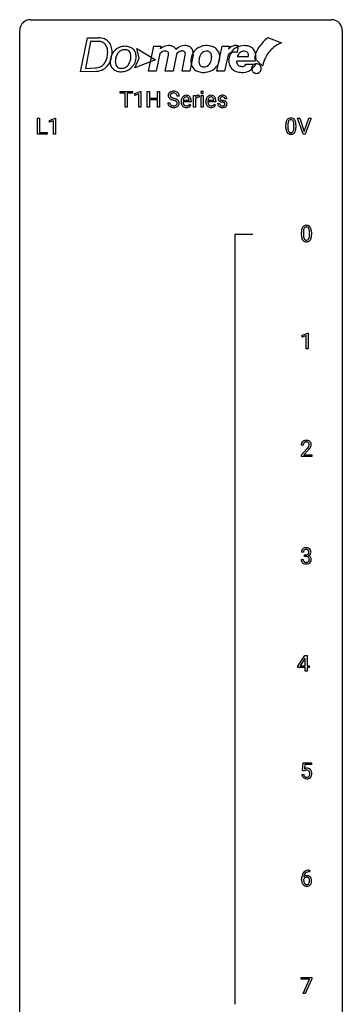
# Model space of a CAD drawing. Extents: x 3 to 27, y -3 to 140.
# Drawn here: x 3 to 27, y 67 to 140 of the extents above; entities that cross this region are included whole.
import ezdxf

# ---------------------------------------------------------------- set-up
doc = ezdxf.new("R2010")
doc.units = 0
doc.layers.add('DEFAULT_255_1_234', color=255, linetype='CONTINUOUS')
doc.layers.add('DEFAULT_255_2_778', color=255, linetype='CONTINUOUS')

msp = doc.modelspace()

# ---------------------------------------------------------------- linework, layer by layer
at = {"layer": 'DEFAULT_255_1_234'}
for p, q in [((10.193, 134.667), (10.193, 134.794)), ((10.193, 134.794), (11.098, 134.794)), ((10.568, 134.667), (10.193, 134.667)), ((10.568, 133.625), (10.568, 134.667)), ((11.098, 134.667), (10.722, 134.667)), ((10.722, 134.667), (10.722, 133.625)), ((11.098, 134.794), (11.098, 134.667)), ((11.272, 134.64), (11.698, 134.8)), ((11.272, 134.505), (11.272, 134.64)), ((11.572, 134.615), (11.272, 134.505)), ((11.572, 133.625), (11.572, 134.615)), ((11.698, 134.8), (11.721, 134.8)), ((11.721, 134.8), (11.721, 133.625)), ((12.195, 133.625), (12.195, 134.794)), ((12.195, 134.794), (12.349, 134.794)), ((12.349, 134.794), (12.349, 134.291)), ((12.939, 134.291), (12.939, 134.794)), ((12.939, 134.794), (13.094, 134.794)), ((13.094, 134.794), (13.094, 133.625)), ((12.349, 134.291), (12.939, 134.291)), ((12.939, 134.165), (12.349, 134.165)), ((12.349, 134.165), (12.349, 133.625)), ((12.939, 133.625), (12.939, 134.165)), ((13.703, 133.964), (13.858, 133.964)), ((14.55, 134.456), (14.395, 134.456)), ((14.689, 134.035), (14.689, 134.062)), ((15.427, 134.017), (14.838, 134.017)), ((14.843, 134.139), (15.278, 134.139)), ((15.278, 134.139), (15.278, 134.15)), ((15.427, 134.078), (15.427, 134.017)), ((15.599, 133.625), (15.599, 134.494)), ((15.599, 134.494), (15.743, 134.494)), ((15.743, 134.494), (15.746, 134.393)), ((15.747, 134.242), (15.747, 133.625)), ((16.019, 134.499), (16.019, 134.36)), ((16.168, 133.625), (16.168, 134.494)), ((16.168, 134.494), (16.317, 134.494)), ((16.317, 134.494), (16.317, 133.625)), ((16.517, 134.035), (16.517, 134.062)), ((17.254, 134.017), (16.665, 134.017)), ((16.67, 134.139), (17.105, 134.139)), ((17.105, 134.139), (17.105, 134.15)), ((17.254, 134.078), (17.254, 134.017)), ((17.39, 133.892), (17.538, 133.892)), ((18.072, 134.238), (17.923, 134.238)), ((10.722, 133.625), (10.568, 133.625)), ((11.721, 133.625), (11.572, 133.625)), ((12.349, 133.625), (12.195, 133.625)), ((13.094, 133.625), (12.939, 133.625)), ((15.325, 133.847), (15.415, 133.776)), ((15.747, 133.625), (15.599, 133.625)), ((16.317, 133.625), (16.168, 133.625)), ((17.152, 133.847), (17.243, 133.776)), ((4.086, 131.64), (4.086, 132.81)), ((4.086, 132.81), (4.241, 132.81)), ((4.241, 132.81), (4.241, 131.766)), ((4.972, 132.656), (5.398, 132.815)), ((4.972, 132.521), (4.972, 132.656)), ((5.272, 132.631), (4.972, 132.521)), ((5.272, 131.64), (5.272, 132.631)), ((5.398, 132.815), (5.421, 132.815)), ((5.421, 132.815), (5.421, 131.64)), ((23.713, 131.64), (23.28, 132.81)), ((23.28, 132.81), (23.448, 132.81)), ((23.448, 132.81), (23.78, 131.845)), ((23.78, 131.845), (24.115, 132.81)), ((24.283, 132.81), (23.849, 131.64)), ((24.115, 132.81), (24.283, 132.81)), ((4.241, 131.766), (4.796, 131.766)), ((4.796, 131.766), (4.796, 131.64)), ((22.426, 132.119), (22.426, 132.317)), ((22.575, 132.354), (22.575, 132.116)), ((23.016, 132.099), (23.016, 132.342)), ((23.164, 132.332), (23.164, 132.139)), ((4.796, 131.64), (4.086, 131.64)), ((5.421, 131.64), (5.272, 131.64)), ((23.849, 131.64), (23.713, 131.64)), ((23.576, 124.182), (23.576, 124.38)), ((23.724, 124.416), (23.724, 124.178)), ((24.165, 124.162), (24.165, 124.405)), ((24.314, 124.394), (24.314, 124.202)), ((23.628, 116.781), (24.054, 116.94)), ((23.628, 116.646), (23.628, 116.781)), ((23.928, 116.756), (23.628, 116.646)), ((23.928, 115.765), (23.928, 116.756)), ((24.054, 116.94), (24.077, 116.94)), ((24.077, 116.94), (24.077, 115.765)), ((24.077, 115.765), (23.928, 115.765)), ((23.707, 108.653), (23.558, 108.653)), ((23.581, 107.935), (23.985, 108.384)), ((23.581, 107.828), (23.581, 107.935)), ((24.347, 107.828), (23.581, 107.828)), ((24.073, 108.289), (23.76, 107.949)), ((23.76, 107.949), (24.347, 107.949)), ((24.347, 107.949), (24.347, 107.828)), ((23.718, 100.753), (23.569, 100.753)), ((23.797, 100.426), (23.797, 100.547)), ((23.797, 100.547), (23.908, 100.547)), ((23.908, 100.426), (23.797, 100.426)), ((23.559, 100.199), (23.708, 100.199)), ((23.314, 92.312), (23.838, 93.122)), ((23.829, 92.887), (23.483, 92.346)), ((23.847, 92.919), (23.829, 92.887)), ((23.838, 93.122), (23.996, 93.122)), ((23.847, 92.346), (23.847, 92.919)), ((23.996, 93.122), (23.996, 92.346)), ((23.314, 92.224), (23.314, 92.312)), ((23.847, 92.224), (23.314, 92.224)), ((23.483, 92.346), (23.847, 92.346)), ((23.847, 91.953), (23.847, 92.224)), ((23.996, 91.953), (23.847, 91.953)), ((23.996, 92.346), (24.158, 92.346)), ((24.158, 92.224), (23.996, 92.224)), ((23.996, 92.224), (23.996, 91.953)), ((24.158, 92.346), (24.158, 92.224)), ((23.649, 84.602), (23.708, 85.185)), ((23.708, 85.185), (24.307, 85.185)), ((24.307, 85.185), (24.307, 85.047)), ((23.768, 84.571), (23.649, 84.602)), ((23.807, 84.603), (23.768, 84.571)), ((23.834, 85.047), (23.799, 84.729)), ((24.307, 85.047), (23.834, 85.047)), ((23.607, 84.323), (23.748, 84.323)), ((24.137, 77.248), (24.164, 77.248)), ((24.164, 77.248), (24.164, 77.122)), ((23.589, 76.523), (23.589, 76.58)), ((23.739, 76.561), (23.739, 76.506)), ((24.164, 77.122), (24.136, 77.122)), ((23.545, 69.188), (23.545, 69.31)), ((23.545, 69.31), (24.336, 69.31)), ((24.178, 69.188), (23.545, 69.188)), ((23.695, 68.14), (24.178, 69.188)), ((24.336, 69.226), (23.851, 68.14)), ((24.336, 69.31), (24.336, 69.226)), ((23.851, 68.14), (23.695, 68.14))]:
    msp.add_line(p, q, dxfattribs=at)
for centre, radius, start, end in [((14.02, 134.496), 0.28, 132.48342, 181.02422), ((14.079, 134.44), 0.361, 129.25325, 133.42427), ((14.094, 134.418), 0.388, 101.98776, 128.87426), ((14.06, 134.504), 0.163, 127.72875, 176.71052), ((14.084, 134.474), 0.201, 114.0401, 127.98507), ((14.111, 134.41), 0.271, 99.06953, 113.76586), ((14.134, 134.246), 0.564, 89.59066, 102.31693), ((14.135, 134.265), 0.418, 89.66975, 99.23096), ((14.141, 134.278), 0.532, 77.23608, 90.32483), ((14.138, 134.226), 0.457, 86.26405, 90.05263), ((14.148, 134.347), 0.336, 73.78883, 86.66527), ((14.182, 134.457), 0.221, 48.59278, 74.12415), ((14.161, 134.375), 0.433, 63.83778, 77.08094), ((14.198, 134.477), 0.195, 14.97812, 48.20043), ((14.189, 134.426), 0.375, 45.98643, 64.16077), ((14.215, 134.456), 0.335, 32.27474, 45.65471), ((14.222, 134.458), 0.329, 359.65074, 32.61303), ((16.254, 134.725), 0.0979, 161.41505, 180.55263), ((16.267, 134.724), 0.111, 179.94295, 185.09609), ((16.24, 134.72), 0.0834, 184.10691, 222.46041), ((16.241, 134.729), 0.085, 138.18274, 160.93071), ((16.23, 134.738), 0.0704, 104.63689, 138.00399), ((16.227, 134.709), 0.0661, 222.50626, 237.9907), ((16.234, 134.721), 0.0802, 238.54312, 259.12882), ((16.241, 134.701), 0.109, 92.06007, 105.21891), ((16.243, 134.765), 0.125, 258.84311, 270.41539), ((16.244, 134.667), 0.143, 89.97564, 92.50125), ((16.245, 134.69), 0.12, 78.02353, 90.44782), ((16.244, 134.787), 0.147, 269.96954, 272.81602), ((16.246, 134.75), 0.11, 272.35471, 285.89531), ((16.254, 134.731), 0.078, 55.05151, 78.33691), ((16.257, 134.713), 0.0718, 285.4397, 316.53243), ((16.259, 134.74), 0.0683, 42.05012, 54.45137), ((16.245, 134.727), 0.0866, 1.74971, 42.1496), ((16.251, 134.719), 0.0808, 316.71071, 341.6517), ((16.236, 134.723), 0.0956, 342.10707, 0.55289), ((16.22, 134.724), 0.112, 359.98527, 2.83645), ((14.012, 133.96), 0.309, 179.24192, 215.26485), ((14.02, 134.489), 0.28, 179.50616, 199.86946), ((14.013, 134.49), 0.274, 200.67819, 228.17639), ((14.062, 134.538), 0.342, 227.40645, 229.98812), ((14.14, 134.638), 0.469, 230.49822, 241.80871), ((14.089, 133.961), 0.23, 179.33546, 199.10458), ((14.055, 133.952), 0.196, 199.88289, 232.70632), ((14.127, 134.494), 0.232, 175.17794, 180.05819), ((14.043, 134.493), 0.147, 179.61422, 228.1246), ((14.293, 134.918), 0.788, 241.63371, 249.00645), ((14.087, 134.534), 0.207, 226.57796, 230.88), ((14.134, 134.596), 0.285, 231.46351, 241.92608), ((14.254, 134.816), 0.536, 241.71785, 248.32596), ((14.461, 135.351), 1.252, 248.9199, 254.14398), ((14.393, 135.16), 0.906, 248.20077, 252.45284), ((14.513, 135.532), 1.297, 252.33911, 254.34695), ((13.675, 132.604), 1.604, 71.71831, 73.92587), ((13.759, 132.834), 1.504, 71.01972, 74.4087), ((13.855, 133.143), 1.037, 68.00628, 71.80534), ((14.027, 133.566), 0.58, 62.25152, 68.12206), ((13.928, 133.323), 0.986, 66.18473, 71.08637), ((14.165, 133.826), 0.285, 52.73864, 62.49791), ((14.084, 133.674), 0.603, 59.35363, 66.26918), ((14.239, 133.912), 0.159, 306.39436, 355.30305), ((14.247, 133.935), 0.149, 16.47233, 52.62622), ((14.128, 134.458), 0.268, 359.46934, 14.98322), ((14.202, 133.922), 0.196, 359.41795, 16.19718), ((14.173, 133.824), 0.428, 49.10209, 59.3294), ((14.187, 133.92), 0.21, 354.36604, 0.06987), ((14.255, 133.917), 0.304, 32.79199, 49.25055), ((14.287, 133.94), 0.264, 31.11812, 32.40053), ((14.278, 133.937), 0.274, 8.1117, 30.79588), ((14.259, 133.918), 0.293, 337.47311, 0.75373), ((14.197, 133.923), 0.356, 359.83892, 8.47065), ((15.269, 134.066), 0.579, 167.40075, 180.31769), ((15.257, 134.032), 0.567, 179.65311, 191.49894), ((15.084, 133.993), 0.39, 190.93745, 223.3654), ((15.164, 134.088), 0.472, 154.18358, 167.25076), ((15.1, 134.121), 0.4, 134.315, 154.53153), ((15.079, 134.14), 0.372, 122.86165, 133.97077), ((15.224, 134.023), 0.386, 180.98462, 194.94013), ((15.34, 134.078), 0.501, 169.83764, 173.05661), ((15.223, 134.101), 0.382, 158.5846, 170.17214), ((15.119, 133.995), 0.277, 194.80314, 222.04126), ((15.109, 134.147), 0.259, 137.51096, 158.85163), ((15.068, 134.162), 0.347, 89.8249, 123.41992), ((15.072, 134.181), 0.208, 118.05512, 137.45404), ((15.067, 134.186), 0.202, 89.20187, 117.28518), ((15.073, 134.098), 0.412, 74.78761, 90.54827), ((15.07, 134.134), 0.254, 83.728, 90.09649), ((15.082, 134.207), 0.18, 41.16461, 85.00135), ((15.103, 134.206), 0.3, 39.81782, 74.76337), ((15.062, 134.19), 0.207, 29.01699, 41.14876), ((15.007, 134.162), 0.268, 12.69578, 28.64045), ((14.87, 134.129), 0.408, 2.90918, 12.88471), ((15.051, 134.166), 0.365, 16.89909, 39.48298), ((14.862, 134.106), 0.564, 4.96363, 17.20264), ((14.62, 134.08), 0.807, 359.88346, 5.28343), ((15.971, 134.256), 0.263, 127.81659, 148.63021), ((15.991, 134.139), 0.264, 155.65868, 157.25392), ((15.922, 134.178), 0.186, 107.1346, 157.64581), ((15.945, 134.282), 0.227, 91.333, 126.78758), ((15.942, 134.103), 0.263, 89.27597, 106.62138), ((15.953, 134.211), 0.299, 89.98659, 92.46884), ((15.946, 133.858), 0.508, 86.80386, 90.04314), ((15.954, 134.238), 0.272, 85.35899, 90.16234), ((15.952, 133.954), 0.411, 80.67542, 86.89329), ((15.962, 134.339), 0.171, 78.40194, 85.45947), ((15.977, 134.408), 0.1, 67.78583, 78.57285), ((15.987, 134.436), 0.0703, 63.4836, 67.30626), ((17.096, 134.066), 0.579, 167.40075, 180.31769), ((17.084, 134.032), 0.567, 179.65311, 191.49894), ((16.911, 133.993), 0.39, 190.93745, 223.3654), ((16.991, 134.088), 0.472, 154.18358, 167.25076), ((16.928, 134.121), 0.4, 134.315, 154.53153), ((16.906, 134.14), 0.372, 122.86165, 133.97077), ((17.051, 134.023), 0.386, 180.98462, 194.94013), ((17.167, 134.078), 0.501, 169.83764, 173.05661), ((17.05, 134.101), 0.382, 158.5846, 170.17214), ((16.946, 133.995), 0.277, 194.80314, 222.04126), ((16.937, 134.147), 0.259, 137.51096, 158.85163), ((16.895, 134.162), 0.347, 89.8249, 123.41992), ((16.899, 134.181), 0.208, 118.05512, 137.45404), ((16.894, 134.186), 0.202, 89.20187, 117.28518), ((16.9, 134.098), 0.412, 74.78761, 90.54827), ((16.897, 134.134), 0.254, 83.728, 90.09649), ((16.909, 134.207), 0.18, 41.16461, 85.00135), ((16.93, 134.206), 0.3, 39.81782, 74.76337), ((16.889, 134.19), 0.207, 29.01699, 41.14876), ((16.835, 134.162), 0.268, 12.69578, 28.64045), ((16.698, 134.129), 0.408, 2.90918, 12.88471), ((16.879, 134.166), 0.365, 16.89909, 39.48298), ((16.689, 134.106), 0.564, 4.96363, 17.20264), ((16.447, 134.08), 0.807, 359.88346, 5.28343), ((17.638, 133.892), 0.249, 179.97055, 215.15728), ((17.64, 134.257), 0.22, 132.00543, 180.39429), ((17.655, 134.255), 0.236, 179.88088, 187.43399), ((17.602, 134.246), 0.182, 186.91297, 213.96186), ((17.605, 134.249), 0.186, 214.30625, 220.50651), ((17.639, 134.28), 0.232, 220.86671, 234.54939), ((17.706, 134.196), 0.31, 129.23199, 133.53023), ((17.701, 134.366), 0.338, 234.40475, 243.28622), ((17.711, 134.187), 0.32, 100.441, 128.90812), ((17.709, 133.899), 0.17, 182.42994, 203.03297), ((17.764, 134.492), 0.479, 243.30972, 249.97094), ((17.681, 134.262), 0.113, 151.36352, 180.07015), ((17.712, 134.26), 0.144, 179.217, 179.9954), ((17.675, 134.259), 0.107, 179.30401, 198.42254), ((17.656, 134.254), 0.0877, 199.28959, 238.60346), ((17.685, 134.257), 0.119, 126.90833, 150.31659), ((17.864, 134.764), 0.769, 249.90108, 254.75526), ((17.717, 134.348), 0.2, 237.98463, 246.87447), ((17.702, 134.237), 0.145, 113.72259, 127.47631), ((17.802, 134.545), 0.414, 246.62345, 251.81689), ((17.722, 134.19), 0.196, 98.96831, 113.45702), ((17.738, 134.058), 0.452, 89.69854, 100.90266), ((17.968, 135.14), 1.159, 254.69019, 258.04665), ((17.905, 134.854), 0.74, 251.71343, 255.07784), ((17.739, 134.087), 0.301, 89.67662, 99.12646), ((18.025, 135.301), 1.203, 255.03675, 257.4706), ((17.523, 133.042), 0.985, 75.68095, 78.00619), ((17.744, 134.042), 0.468, 77.69653, 90.40768), ((17.741, 134.139), 0.248, 81.44654, 90.17103), ((17.514, 132.999), 1.155, 73.68376, 77.50168), ((17.608, 133.366), 0.651, 71.31643, 75.80064), ((17.753, 134.204), 0.183, 49.79808, 82.12184), ((17.698, 133.631), 0.371, 64.82825, 71.42), ((17.623, 133.369), 0.769, 68.70442, 73.72496), ((17.777, 134.185), 0.321, 50.72766, 78.03994), ((17.775, 133.793), 0.192, 54.38271, 65.06228), ((17.753, 134.204), 0.183, 43.80477, 49.62716), ((17.793, 134.239), 0.13, 359.80503, 45.15449), ((17.825, 133.862), 0.106, 19.35407, 54.64851), ((17.714, 133.602), 0.519, 63.5906, 68.66268), ((17.804, 133.857), 0.128, 359.3335, 18.58714), ((17.791, 133.756), 0.347, 54.71064, 63.70136), ((17.822, 134.237), 0.253, 25.75451, 51.09575), ((17.853, 133.843), 0.24, 41.06224, 54.84875), ((17.887, 133.874), 0.194, 34.49506, 40.71055), ((17.892, 133.879), 0.187, 9.37634, 34.08336), ((17.822, 134.242), 0.251, 359.24686, 24.73942), ((17.827, 133.867), 0.254, 359.76949, 9.76632), ((14.039, 133.979), 0.342, 215.34032, 233.08431), ((14.094, 134.054), 0.436, 233.16701, 246.4951), ((14.136, 134.142), 0.533, 246.13834, 248.05428), ((14.103, 134.012), 0.272, 232.37382, 255.51366), ((14.142, 134.161), 0.553, 248.27076, 270.40556), ((14.137, 134.136), 0.401, 255.24463, 267.53208), ((14.145, 134.259), 0.525, 267.1558, 270.02868), ((14.148, 134.215), 0.48, 269.7, 278.16602), ((14.146, 134.365), 0.756, 269.97084, 272.8178), ((14.159, 134.185), 0.576, 272.43827, 284.64655), ((14.174, 134.042), 0.305, 278.02313, 290.62547), ((14.209, 133.949), 0.206, 290.66198, 307.0371), ((14.208, 134.003), 0.387, 284.37343, 307.14244), ((14.231, 133.967), 0.345, 307.65515, 308.45298), ((14.277, 133.916), 0.276, 307.59171, 336.43155), ((15.063, 133.972), 0.361, 223.30006, 251.85619), ((15.088, 133.964), 0.234, 221.54171, 268.86144), ((15.083, 134.046), 0.438, 252.32661, 270.58102), ((15.096, 134.032), 0.302, 267.73241, 270.00971), ((15.089, 134.111), 0.502, 269.8361, 278.05818), ((15.098, 134.052), 0.322, 269.69249, 280.41176), ((15.115, 133.96), 0.229, 280.22551, 298.63389), ((15.117, 133.963), 0.352, 276.97285, 328.00354), ((15.127, 133.936), 0.202, 299.04303, 300.46435), ((15.059, 134.049), 0.334, 300.65773, 322.03789), ((15.024, 134.08), 0.38, 321.67502, 322.30468), ((16.89, 133.972), 0.361, 223.30006, 251.85619), ((16.916, 133.964), 0.234, 221.54171, 268.86144), ((16.911, 134.046), 0.438, 252.32661, 270.58102), ((16.923, 134.032), 0.302, 267.73241, 270.00971), ((16.916, 134.111), 0.502, 269.8361, 278.05818), ((16.925, 134.052), 0.322, 269.69249, 280.41176), ((16.942, 133.96), 0.229, 280.22551, 298.63389), ((16.944, 133.963), 0.352, 276.97285, 328.00354), ((16.954, 133.936), 0.202, 299.04303, 300.46435), ((16.886, 134.049), 0.334, 300.65773, 322.03789), ((16.851, 134.08), 0.38, 321.67502, 322.30468), ((17.667, 133.908), 0.282, 214.40117, 228.67599), ((17.694, 133.941), 0.324, 228.96847, 245.70447), ((17.69, 133.894), 0.151, 203.7988, 232.54847), ((17.722, 133.999), 0.388, 245.49631, 259.02273), ((17.718, 133.929), 0.196, 232.37827, 256.39346), ((17.743, 134.11), 0.502, 259.07236, 270.28983), ((17.741, 134.018), 0.288, 256.10451, 268.46267), ((17.745, 134.098), 0.368, 268.07156, 270.01382), ((17.747, 134.07), 0.34, 269.70311, 278.8342), ((17.746, 134.218), 0.61, 269.99191, 271.47724), ((17.752, 134.094), 0.485, 271.10263, 283.22008), ((17.765, 133.957), 0.226, 278.67288, 292.82326), ((17.786, 133.907), 0.172, 293.14523, 303.66559), ((17.788, 133.947), 0.334, 282.9363, 306.56464), ((17.812, 133.87), 0.126, 303.12482, 321.74285), ((17.831, 133.853), 0.101, 322.47486, 1.12911), ((17.814, 133.909), 0.288, 307.02415, 308.55784), ((17.854, 133.864), 0.228, 307.73577, 334.78491), ((17.846, 133.862), 0.234, 335.86547, 0.8022), ((23.621, 132.322), 1.195, 173.76756, 180.23155), ((23.169, 132.373), 0.74, 164.30586, 173.90022), ((22.878, 132.457), 0.437, 148.7922, 164.56838), ((22.783, 132.51), 0.328, 144.58839, 148.11763), ((22.749, 132.534), 0.286, 101.64409, 144.51424), ((23.42, 132.358), 0.844, 172.02595, 178.07032), ((23.09, 132.405), 0.511, 163.37633, 172.1411), ((22.88, 132.469), 0.292, 149.42089, 163.62864), ((22.774, 132.533), 0.168, 105.79811, 149.73881), ((22.791, 132.365), 0.46, 89.5284, 102.58198), ((22.792, 132.466), 0.237, 89.38069, 105.67626), ((22.799, 132.362), 0.464, 77.04379, 90.50813), ((22.796, 132.441), 0.263, 81.10601, 90.2185), ((22.814, 132.529), 0.173, 30.74079, 82.46571), ((22.839, 132.526), 0.295, 48.27786, 77.49947), ((22.761, 132.495), 0.236, 24.28712, 31.39356), ((22.644, 132.445), 0.363, 12.08056, 23.8174), ((22.369, 132.384), 0.646, 4.83622, 12.29045), ((21.948, 132.346), 1.068, 359.80904, 4.94079), ((22.847, 132.539), 0.281, 36.31421, 47.63059), ((22.76, 132.48), 0.386, 18.29318, 35.67692), ((22.505, 132.393), 0.654, 8.02467, 18.56052), ((22.089, 132.331), 1.075, 1.12741, 8.17183), ((23.779, 132.137), 1.353, 180.74494, 181.151), ((23.499, 132.126), 1.072, 180.89762, 188.00555), ((23.103, 132.069), 0.673, 187.88164, 198.23465), ((22.854, 131.985), 0.41, 197.96935, 215.26236), ((22.752, 131.917), 0.287, 215.86183, 257.27886), ((23.723, 132.344), 1.148, 177.86317, 179.50441), ((23.615, 132.112), 1.04, 179.79956, 185.24604), ((23.211, 132.074), 0.634, 185.14116, 193.00796), ((22.947, 132.011), 0.363, 192.78976, 205.25077), ((22.842, 131.965), 0.248, 205.80054, 211.25375), ((22.79, 131.93), 0.185, 210.37898, 238.40081), ((22.788, 131.934), 0.188, 239.65206, 265.97938), ((22.796, 132.002), 0.256, 265.13154, 270.06033), ((22.799, 131.969), 0.224, 269.33147, 287.2178), ((22.813, 131.919), 0.171, 287.7958, 329.08087), ((22.84, 131.917), 0.288, 280.58014, 324.91731), ((22.717, 131.979), 0.284, 328.66347, 343.33251), ((22.5, 132.046), 0.512, 343.04995, 351.93934), ((22.153, 132.097), 0.862, 351.8069, 357.79592), ((21.83, 132.114), 1.186, 357.58719, 359.26775), ((22.802, 131.943), 0.334, 324.93524, 328.61605), ((22.703, 131.997), 0.447, 329.28036, 344.74728), ((22.404, 132.082), 0.758, 344.49347, 353.97655), ((21.94, 132.134), 1.225, 353.8442, 0.22879), ((21.765, 132.319), 1.399, 0.54241, 1.3863), ((22.793, 132.072), 0.447, 256.62289, 270.51044), ((22.8, 132.084), 0.459, 269.59773, 281.67344), ((24.771, 124.385), 1.195, 173.76756, 180.23155), ((24.319, 124.436), 0.74, 164.30586, 173.90022), ((24.028, 124.52), 0.437, 148.7922, 164.56838), ((23.932, 124.573), 0.328, 144.58839, 148.11763), ((23.898, 124.597), 0.286, 101.64409, 144.51424), ((24.872, 124.406), 1.148, 177.86317, 179.50441), ((24.569, 124.421), 0.844, 172.02595, 178.07032), ((24.239, 124.468), 0.511, 163.37633, 172.1411), ((24.03, 124.532), 0.292, 149.42089, 163.62864), ((23.924, 124.596), 0.168, 105.79811, 149.73881), ((23.941, 124.428), 0.46, 89.5284, 102.58198), ((23.942, 124.529), 0.237, 89.38069, 105.67626), ((23.949, 124.424), 0.464, 77.04379, 90.50813), ((23.945, 124.503), 0.263, 81.10601, 90.2185), ((23.963, 124.591), 0.173, 30.74079, 82.46571), ((23.989, 124.588), 0.295, 48.27786, 77.49947), ((23.911, 124.557), 0.236, 24.28712, 31.39356), ((23.794, 124.507), 0.363, 12.08056, 23.8174), ((23.518, 124.446), 0.646, 4.83622, 12.29045), ((23.097, 124.408), 1.068, 359.80904, 4.94079), ((23.996, 124.601), 0.281, 36.31421, 47.63059), ((23.909, 124.543), 0.386, 18.29318, 35.67692), ((23.655, 124.455), 0.654, 8.02467, 18.56052), ((23.239, 124.394), 1.075, 1.12741, 8.17183), ((24.928, 124.199), 1.353, 180.74494, 181.151), ((24.648, 124.189), 1.072, 180.89762, 188.00555), ((24.252, 124.132), 0.673, 187.88164, 198.23465), ((24.004, 124.048), 0.41, 197.96935, 215.26236), ((23.902, 123.979), 0.287, 215.86183, 257.27886), ((24.765, 124.175), 1.04, 179.79956, 185.24604), ((24.361, 124.136), 0.634, 185.14116, 193.00796), ((24.096, 124.074), 0.363, 192.78976, 205.25077), ((23.992, 124.027), 0.248, 205.80054, 211.25375), ((23.939, 123.992), 0.185, 210.37898, 238.40081), ((23.942, 124.134), 0.447, 256.62289, 270.51044), ((23.937, 123.997), 0.188, 239.65206, 265.97938), ((23.946, 124.064), 0.256, 265.13154, 270.06033), ((23.949, 124.032), 0.224, 269.33147, 287.2178), ((23.949, 124.146), 0.459, 269.59773, 281.67344), ((23.962, 123.981), 0.171, 287.7958, 329.08087), ((23.989, 123.979), 0.288, 280.58014, 324.91731), ((23.867, 124.041), 0.284, 328.66347, 343.33251), ((23.649, 124.109), 0.512, 343.04995, 351.93934), ((23.303, 124.16), 0.862, 351.8069, 357.79592), ((22.979, 124.177), 1.186, 357.58719, 359.26775), ((23.952, 124.005), 0.334, 324.93524, 328.61605), ((23.852, 124.06), 0.447, 329.28036, 344.74728), ((23.553, 124.145), 0.758, 344.49347, 353.97655), ((23.089, 124.197), 1.225, 353.8442, 0.22879), ((22.915, 124.381), 1.399, 0.54241, 1.3863), ((23.965, 108.657), 0.407, 163.28787, 180.55818), ((23.885, 108.679), 0.324, 133.45412, 162.947), ((23.903, 108.66), 0.35, 100.78694, 133.4384), ((24.019, 108.658), 0.312, 165.90929, 178.86839), ((24.105, 108.653), 0.398, 178.43817, 180.00839), ((23.918, 108.685), 0.208, 136.17574, 166.36747), ((23.906, 108.694), 0.192, 129.72793, 135.7542), ((23.914, 108.682), 0.207, 102.17394, 129.20619), ((23.937, 108.505), 0.508, 89.66053, 101.37042), ((23.938, 108.579), 0.313, 89.54607, 102.54188), ((23.944, 108.511), 0.502, 78.21712, 90.41304), ((23.941, 108.632), 0.259, 82.16021, 90.15058), ((23.954, 108.706), 0.184, 43.44154, 83.16614), ((22.636, 109.577), 1.801, 318.51325, 320.78284), ((23.165, 109.147), 1.119, 320.73727, 323.97371), ((23.98, 108.673), 0.336, 55.92682, 78.48886), ((23.557, 108.863), 0.635, 323.89617, 328.64211), ((23.947, 108.698), 0.195, 16.17147, 43.52844), ((23.762, 108.737), 0.395, 328.8299, 331.78995), ((23.861, 108.685), 0.282, 331.42552, 352.93648), ((23.273, 109.066), 1.115, 319.64729, 327.09582), ((23.896, 108.685), 0.248, 359.48663, 15.93398), ((23.875, 108.682), 0.269, 353.22487, 0.01693), ((23.999, 108.707), 0.297, 47.92923, 55.4054), ((24.009, 108.718), 0.283, 4.33477, 48.05607), ((23.671, 108.811), 0.641, 326.91354, 338.35052), ((23.943, 108.706), 0.35, 337.89141, 358.99677), ((23.9, 108.701), 0.393, 359.92521, 5.59677), ((22.889, 109.383), 1.611, 317.25868, 319.90461), ((23.88, 100.757), 0.31, 155.34845, 180.74847), ((23.875, 100.754), 0.307, 131.57446, 154.47985), ((23.906, 100.723), 0.352, 96.98755, 131.96907), ((23.975, 100.754), 0.257, 172.50968, 180.13669), ((23.902, 100.766), 0.183, 133.83493, 173.53444), ((23.907, 100.76), 0.191, 103.29318, 133.5619), ((23.928, 100.598), 0.478, 89.85961, 97.78252), ((23.927, 100.681), 0.273, 89.53249, 103.53194), ((23.905, 100.887), 0.339, 270.49199, 281.89516), ((23.903, 99.971), 0.456, 84.01934, 89.33312), ((23.933, 100.572), 0.504, 78.36554, 90.41315), ((23.933, 100.653), 0.301, 76.11166, 90.70262), ((23.919, 100.107), 0.319, 71.90101, 84.35543), ((23.929, 100.776), 0.226, 281.66917, 301.29431), ((23.971, 100.792), 0.157, 13.95772, 77.67131), ((23.955, 100.213), 0.207, 49.50886, 72.18365), ((23.969, 100.738), 0.334, 56.62291, 78.63873), ((23.947, 100.745), 0.191, 301.78331, 311.75453), ((23.956, 100.735), 0.177, 311.73239, 354.28024), ((23.962, 100.82), 0.357, 292.54022, 293.69249), ((24.001, 100.174), 0.331, 57.64355, 72.86251), ((23.989, 100.766), 0.297, 292.98021, 325.23923), ((23.837, 100.752), 0.297, 359.18053, 15.04531), ((23.883, 100.748), 0.251, 353.09379, 0.11815), ((23.99, 100.775), 0.291, 47.02535, 56.08541), ((24.037, 100.232), 0.263, 36.72489, 57.4698), ((23.992, 100.779), 0.287, 10.9208, 46.77781), ((23.974, 100.777), 0.315, 325.23337, 332.87456), ((24.039, 100.746), 0.243, 332.35499, 359.71794), ((23.856, 100.748), 0.427, 359.63645, 11.60873), ((23.955, 100.199), 0.396, 179.97553, 183.23231), ((23.851, 100.186), 0.291, 181.81829, 229.64551), ((23.892, 100.232), 0.354, 229.4223, 256.85562), ((23.938, 100.197), 0.229, 179.44651, 196.28693), ((23.889, 100.183), 0.179, 196.56615, 227.7059), ((23.905, 100.202), 0.203, 227.76521, 257.87628), ((23.926, 100.371), 0.496, 256.68289, 270.44121), ((23.928, 100.296), 0.3, 257.45844, 270.4266), ((23.932, 100.325), 0.329, 269.59621, 280.87892), ((23.932, 100.375), 0.5, 269.72864, 280.38564), ((23.955, 100.21), 0.212, 280.63464, 299.85959), ((23.962, 100.231), 0.354, 279.78299, 311.62557), ((23.974, 100.174), 0.171, 300.35763, 314.5518), ((23.973, 100.238), 0.176, 12.94982, 48.75514), ((23.966, 100.18), 0.182, 315.07284, 345.0431), ((23.874, 100.207), 0.278, 344.59866, 357.92696), ((23.886, 100.216), 0.265, 359.50479, 13.42396), ((23.784, 100.213), 0.367, 357.47489, 0.02311), ((24, 100.188), 0.297, 311.63595, 343.76518), ((24.035, 100.233), 0.263, 8.05451, 36.35611), ((23.912, 100.213), 0.389, 343.98299, 0.55716), ((23.949, 100.218), 0.351, 359.83206, 8.587), ((23.985, 84.411), 0.368, 93.71822, 120.2539), ((23.914, 84.463), 0.176, 114.19507, 127.3641), ((23.937, 84.409), 0.235, 98.98309, 113.89089), ((23.958, 84.286), 0.36, 89.68049, 99.16144), ((23.96, 84.353), 0.293, 84.69576, 90.06762), ((23.994, 84.33), 0.449, 89.96602, 94.2496), ((23.972, 84.434), 0.211, 41.78503, 85.98928), ((23.998, 84.389), 0.39, 73.80433, 90.55859), ((24.022, 84.475), 0.302, 41.30715, 73.54302), ((23.949, 84.415), 0.241, 12.64903, 41.60813), ((23.844, 84.389), 0.35, 359.55769, 12.95349), ((23.98, 84.439), 0.356, 13.5076, 41.21742), ((23.816, 84.396), 0.526, 1.13313, 13.88294), ((23.675, 84.388), 0.667, 359.99194, 1.54425), ((24.055, 84.362), 0.449, 184.92471, 194.49759), ((23.931, 84.325), 0.32, 193.75369, 228.52712), ((23.938, 84.337), 0.334, 228.90239, 256.33143), ((24.074, 84.365), 0.329, 187.36005, 198.67329), ((23.969, 84.329), 0.218, 198.44517, 217.79448), ((23.939, 84.308), 0.182, 218.28872, 228.56124), ((23.949, 84.321), 0.198, 228.96549, 258.12347), ((23.968, 84.457), 0.458, 256.24271, 270.44863), ((23.97, 84.409), 0.288, 257.72583, 270.40136), ((23.974, 84.365), 0.244, 269.42044, 286.4209), ((23.975, 84.478), 0.479, 269.57701, 282.42148), ((23.989, 84.311), 0.188, 286.72514, 320.60036), ((24.013, 84.323), 0.319, 281.83964, 316.54578), ((23.951, 84.342), 0.237, 320.67126, 344.54417), ((23.835, 84.376), 0.358, 344.24122, 356.73571), ((23.71, 84.386), 0.483, 356.35488, 0.05003), ((24.007, 84.326), 0.326, 316.81712, 323.14928), ((23.977, 84.344), 0.36, 323.673, 348.16725), ((23.802, 84.384), 0.54, 347.85724, 0.42933), ((24.077, 76.789), 0.451, 102.87158, 140.85647), ((24.142, 76.545), 0.703, 90.37783, 103.58693), ((24.802, 76.587), 1.213, 171.45252, 180.31588), ((24.244, 76.519), 0.655, 179.63451, 191.78365), ((24.363, 76.655), 0.768, 157.98026, 171.62467), ((24.141, 76.743), 0.53, 141.4298, 157.8541), ((23.955, 76.483), 0.23, 145.29749, 160.26603), ((24.262, 76.503), 0.523, 179.65143, 190.28559), ((23.97, 76.54), 0.303, 95.8331, 138.99549), ((24.425, 76.678), 0.687, 173.78106, 174.92546), ((24.284, 76.698), 0.545, 161.28498, 174.20767), ((24.093, 76.471), 0.351, 190.09454, 207.50982), ((23.973, 76.469), 0.252, 124.9745, 144.8959), ((24.119, 76.756), 0.369, 134.53027, 161.62109), ((23.968, 76.484), 0.237, 89.8751, 126.20717), ((24.103, 76.767), 0.35, 104.28553, 133.86293), ((23.992, 76.412), 0.433, 89.87537, 97.0544), ((23.969, 76.486), 0.235, 85.01407, 90.05133), ((23.975, 76.536), 0.184, 36.82507, 85.74157), ((23.997, 76.496), 0.349, 71.64078, 90.62401), ((24.142, 76.622), 0.5, 90.6001, 104.5147), ((24.012, 76.551), 0.292, 39.63678, 71.01902), ((23.933, 76.498), 0.241, 32.30354, 38.08267), ((23.902, 76.482), 0.276, 11.04823, 31.81465), ((23.801, 76.447), 0.38, 346.25822, 358.77416), ((23.775, 76.455), 0.407, 359.6214, 11.28391), ((23.699, 76.452), 0.482, 358.37552, 0.0098), ((23.949, 76.496), 0.376, 10.65873, 39.9044), ((23.79, 76.455), 0.539, 347.24869, 0.43693), ((23.794, 76.462), 0.535, 359.6826, 11.13262), ((24.05, 76.475), 0.456, 191.41158, 218.60778), ((23.962, 76.402), 0.341, 218.16651, 245.87812), ((24.036, 76.444), 0.288, 207.95832, 216.32511), ((24.002, 76.416), 0.245, 215.76614, 232.54568), ((23.962, 76.416), 0.354, 246.91402, 270.74373), ((23.964, 76.367), 0.183, 232.80054, 270.66056), ((23.969, 76.404), 0.219, 269.35537, 288.47443), ((23.967, 76.518), 0.457, 269.88743, 276.79177), ((23.989, 76.388), 0.325, 275.63421, 317.82485), ((23.978, 76.369), 0.183, 289.18333, 322.96838), ((23.917, 76.417), 0.261, 322.60079, 346.51824), ((23.957, 76.415), 0.367, 318.14097, 347.61186)]:
    msp.add_arc(centre, radius, start, end, dxfattribs=at)
at = {"layer": 'DEFAULT_255_2_778'}
for p, q in [((3.572, 140.097), (25.797, 140.097)), ((2.779, -1.984), (2.779, 139.303)), ((26.591, 139.303), (26.591, -1.984)), ((7.277, 136.252), (7.786, 138.759)), ((7.996, 138.477), (7.636, 136.499)), ((7.786, 138.759), (8.625, 138.759)), ((8.594, 138.495), (7.996, 138.477)), ((21.105, 138.774), (22.093, 138.378)), ((21.105, 138.774), (21.105, 138.774)), ((9.272, 137.685), (9.272, 137.684)), ((9.598, 137.691), (9.598, 137.691)), ((11.425, 137.958), (12.808, 137.142)), ((11.598, 137.266), (11.425, 137.958)), ((12.289, 136.286), (12.668, 138.147)), ((12.668, 138.147), (13.201, 138.149)), ((12.668, 138.147), (12.668, 138.147)), ((13.134, 137.604), (12.86, 136.286)), ((13.201, 138.149), (13.154, 137.937)), ((14.353, 137.526), (14.098, 136.286)), ((14.359, 137.566), (14.353, 137.526)), ((16.62, 138.18), (16.62, 138.18)), ((17.336, 136.286), (17.717, 138.147)), ((17.717, 138.147), (18.254, 138.149)), ((18.254, 138.149), (18.201, 137.922)), ((18.909, 138.161), (18.837, 137.681)), ((18.909, 138.161), (18.909, 138.161)), ((11.277, 136.549), (11.598, 137.266)), ((12.808, 137.142), (11.277, 136.549)), ((13.527, 136.286), (13.759, 137.471)), ((14.766, 136.286), (14.998, 137.475)), ((15.572, 137.471), (15.339, 136.286)), ((15.575, 137.514), (15.572, 137.471)), ((16.012, 136.98), (16.012, 136.98)), ((18.16, 137.504), (17.907, 136.286)), ((18.215, 137.121), (18.221, 137.191)), ((20.172, 137.026), (18.797, 137.026)), ((18.838, 137.371), (19.643, 137.371)), ((19.457, 136.811), (20.217, 136.811)), ((19.643, 137.371), (19.656, 137.417)), ((20.71, 136.697), (20.118, 137.241)), ((20.205, 137.242), (20.172, 137.026)), ((8.326, 136.276), (7.277, 136.252)), ((7.636, 136.499), (8.357, 136.538)), ((10.261, 136.252), (10.261, 136.252)), ((10.295, 136.502), (10.295, 136.502)), ((12.86, 136.286), (12.289, 136.286)), ((14.098, 136.286), (13.527, 136.286)), ((15.339, 136.286), (14.766, 136.286)), ((17.907, 136.286), (17.336, 136.286)), ((19.895, 136.487), (19.895, 136.487)), ((19.977, 124.222), (18.654, 124.222)), ((18.654, 124.222), (18.654, 67.337))]:
    msp.add_line(p, q, dxfattribs=at)
for centre, radius, start, end in [((3.57, 139.305), 0.791, 129.13129, 180.14509), ((3.57, 139.306), 0.791, 89.85403, 129.16845), ((25.799, 139.305), 0.792, 39.47924, 90.14791), ((25.8, 139.305), 0.791, 359.85339, 39.51543), ((8.605, 137.809), 0.687, 66.62088, 90.93019), ((8.639, 137.74), 1.018, 68.11294, 90.79742), ((8.639, 137.902), 0.588, 39.76941, 66.00149), ((8.683, 137.876), 0.876, 66.66003, 67.46609), ((8.695, 137.888), 0.861, 41.81996, 67.10469), ((8.522, 137.816), 0.733, 16.34412, 39.05834), ((8.594, 137.811), 0.987, 18.44421, 41.20248), ((22.886, 136.346), 2.993, 137.34529, 144.88632), ((23.813, 135.497), 4.25, 131.63893, 137.39365), ((24.539, 134.701), 5.328, 130.13344, 131.78262), ((22.962, 136.218), 2.328, 111.91503, 128.76555), ((7.79, 137.639), 1.48, 342.89819, 356.69529), ((8.356, 137.753), 0.91, 15.99091, 17.23845), ((8.116, 137.697), 1.156, 359.35273, 15.34615), ((7.286, 137.683), 1.986, 356.27258, 0.04843), ((8.291, 137.708), 1.307, 359.92362, 18.55548), ((10.584, 137.008), 1.136, 135.69084, 157.38257), ((7.863, 137.678), 1.734, 345.05007, 0.45021), ((7.977, 137.691), 1.622, 359.99933, 0.51852), ((10.555, 137.034), 1.096, 113.10587, 135.60476), ((10.754, 137.073), 0.91, 143.33732, 162.95384), ((10.581, 137.2), 0.695, 119.10566, 143.21048), ((10.555, 137.039), 1.092, 89.50475, 113.21526), ((10.522, 137.297), 0.581, 89.16363, 118.66481), ((10.532, 137.192), 0.686, 83.30085, 90.14778), ((10.576, 137.135), 0.995, 71.51308, 90.65505), ((10.58, 137.468), 0.407, 43.97195, 85.39979), ((10.567, 137.476), 0.41, 16.20428, 41.94805), ((10.657, 137.381), 0.736, 48.26029, 71.45802), ((10.243, 137.383), 0.748, 359.02782, 16.13003), ((10.696, 137.435), 0.671, 22.54971, 47.66277), ((10.567, 137.385), 0.809, 359.06505, 22.28454), ((13.671, 137.081), 0.749, 132.92881, 135.78486), ((13.759, 137.31), 0.872, 88.92816, 133.98857), ((13.518, 137.271), 0.506, 90.58894, 134.93179), ((13.513, 137.268), 0.51, 88.67654, 89.99816), ((13.515, 137.308), 0.47, 81.90723, 88.86934), ((13.577, 137.584), 0.189, 1.74557, 88.60656), ((13.011, 137.57), 0.755, 352.45486, 359.76521), ((13.169, 137.567), 0.597, 359.98244, 2.17008), ((13.776, 137.085), 1.097, 88.9487, 89.9973), ((13.795, 137.381), 0.801, 72.13103, 89.95949), ((13.871, 137.638), 0.533, 60.65058, 71.35195), ((13.954, 137.765), 0.382, 20.39389, 62.26256), ((14.97, 137.277), 0.905, 89.75686, 136.67589), ((14.95, 137.1), 0.753, 138.3264, 141.80888), ((14.764, 137.293), 0.486, 90.2911, 140.7094), ((14.753, 137.299), 0.48, 81.9477, 88.96388), ((14.817, 137.587), 0.188, 2.05957, 88.9449), ((14.974, 137.159), 1.023, 88.98644, 89.99844), ((14.992, 137.398), 0.783, 71.37359, 89.99135), ((14.25, 137.574), 0.755, 352.45486, 359.76521), ((14.408, 137.571), 0.597, 359.98244, 2.17008), ((15.084, 137.677), 0.49, 42.21938, 71.14583), ((16.639, 137.033), 1.228, 153.4099, 173.98436), ((15.059, 137.67), 0.513, 8.52263, 40.95581), ((16.48, 137.1), 1.055, 129.68639, 152.82118), ((14.737, 137.604), 0.842, 359.69421, 9.66418), ((14.447, 137.601), 1.132, 355.58551, 359.92317), ((16.542, 137.03), 1.149, 92.76238, 129.82242), ((16.76, 137.127), 0.74, 144.10871, 170.2825), ((16.562, 137.28), 0.49, 88.70395, 145.05134), ((16.584, 136.686), 1.494, 89.97004, 93.7568), ((16.573, 137.127), 0.643, 88.47996, 89.99433), ((16.585, 136.585), 1.596, 88.73552, 89.996), ((16.579, 137.228), 0.541, 86.06186, 88.86946), ((16.609, 137.44), 0.328, 43.13549, 88.83675), ((16.62, 136.997), 1.183, 72.50082, 90.01035), ((16.588, 137.432), 0.35, 32.67537, 41.7495), ((16.493, 137.385), 0.455, 1.14945, 31.21669), ((16.695, 137.26), 0.91, 60.32423, 72.00857), ((16.775, 137.38), 0.765, 24.9543, 61.08524), ((16.681, 137.338), 0.869, 359.48728, 24.82752), ((18.58, 137.136), 0.558, 117.72288, 138.77568), ((18.759, 137.502), 0.698, 116.48991, 143.0811), ((19.322, 137.071), 1.107, 145.24854, 173.777), ((18.61, 137.052), 0.647, 88.76529, 116.62014), ((19.304, 137.096), 1.079, 116.48264, 145.77262), ((18.705, 137.582), 0.603, 89.458, 115.31889), ((18.624, 136.808), 0.891, 88.70128, 89.99541), ((18.643, 136.897), 0.802, 87.03104, 89.89867), ((18.588, 136.058), 1.642, 81.28304, 86.62846), ((18.697, 137.248), 0.937, 77.96746, 89.1092), ((19.335, 137.026), 1.155, 89.33354, 116.29861), ((19.876, 136.915), 1.134, 146.87071, 156.28848), ((18.603, 136.717), 1.476, 78.00851, 78.70452), ((19.401, 137.235), 0.561, 126.98188, 147.66923), ((19.333, 137.307), 0.463, 89.21029, 125.58457), ((19.339, 137.21), 0.56, 88.79312, 89.99844), ((19.348, 136.784), 1.397, 88.72006, 89.99665), ((19.359, 137.411), 0.358, 56.62102, 91.34727), ((19.374, 137.068), 1.112, 73.69378, 89.71515), ((19.413, 137.507), 0.249, 10.13154, 54.82943), ((19.296, 137.493), 0.367, 359.91276, 9.13924), ((19.485, 137.44), 0.724, 40.44, 73.88028), ((19.452, 137.418), 0.764, 0.33969, 40.06778), ((21.528, 137.135), 1.415, 156.0627, 175.71891), ((22.116, 136.882), 2.055, 144.75056, 156.25605), ((22.879, 136.35), 2.173, 129.23662, 154.77215), ((8.381, 137.356), 0.817, 295.18477, 321.16999), ((8.189, 137.502), 1.058, 321.51634, 341.77768), ((7.894, 137.618), 1.375, 341.04433, 342.4824), ((8.224, 137.568), 1.356, 318.98693, 340.41121), ((10.554, 137.017), 1.104, 157.23067, 180.3627), ((10.517, 137.01), 1.068, 179.99999, 180.60238), ((10.25, 136.994), 0.8, 179.64562, 202.38467), ((8.142, 137.613), 1.448, 339.80113, 344.65599), ((10.918, 137.016), 1.083, 162.60893, 180.21673), ((10.59, 136.999), 0.755, 179.03725, 196.0103), ((10.262, 136.906), 0.414, 196.07982, 221.54297), ((10.073, 137.308), 0.908, 323.3206, 342.97056), ((9.908, 137.366), 1.083, 342.62742, 0.23243), ((10.241, 137.377), 1.136, 315.69084, 337.38257), ((10.277, 137.366), 1.099, 337.18125, 0.31615), ((16.451, 137.044), 1.04, 173.51745, 179.92859), ((16.264, 137.038), 0.853, 179.53686, 205.22936), ((17.186, 137.04), 1.175, 169.60632, 180.3528), ((17.522, 137.033), 1.511, 180.0153, 182.00919), ((16.44, 136.977), 0.428, 179.60362, 209.48594), ((16.399, 137.099), 0.488, 268.16532, 325.42864), ((16.17, 137.265), 0.771, 324.8707, 351.08868), ((15.762, 137.344), 1.186, 350.37756, 0.28857), ((15.472, 137.35), 1.477, 0.01083, 1.70757), ((16.472, 137.302), 1.075, 309.8331, 355.21999), ((16.474, 137.332), 1.076, 353.61717, 359.92671), ((19.14, 137.029), 0.93, 174.36576, 179.95055), ((18.994, 137.024), 0.783, 179.5739, 208.02012), ((19.154, 136.973), 0.361, 171.56349, 179.90156), ((19.126, 136.977), 0.334, 180.61313, 227.84389), ((19.31, 136.812), 0.147, 308.66329, 359.38374), ((19.233, 137.493), 0.429, 349.74817, 359.82666), ((20.253, 136.487), 0.358, 89.9945, 180.0055), ((17.807, 138.535), 2.963, 318.80218, 324.41023), ((18.944, 137.411), 1.273, 352.37969, 353.26834), ((19.086, 137.397), 1.13, 353.15427, 359.88455), ((19.214, 137.394), 1.001, 359.99403, 1.60845), ((20.253, 136.487), 0.358, 359.9945, 90.0055), ((23.481, 136.055), 2.844, 154.54676, 165.92856), ((8.338, 137.532), 1.256, 269.43763, 293.26455), ((8.367, 137.404), 0.866, 269.2774, 294.6427), ((8.368, 137.454), 1.173, 293.44532, 317.81301), ((8.34, 137.48), 1.211, 317.77558, 318.51889), ((10.13, 136.949), 0.672, 202.69609, 227.72018), ((10.167, 136.999), 0.734, 228.22724, 251.49107), ((10.25, 137.245), 0.994, 251.47834, 270.6556), ((10.244, 136.907), 0.402, 223.50157, 264.9455), ((10.293, 137.187), 0.685, 262.85615, 270.17074), ((10.269, 137.338), 1.086, 269.58731, 293.38372), ((10.302, 137.08), 0.578, 269.3132, 298.91933), ((10.242, 137.185), 0.698, 299.08451, 323.18382), ((10.263, 137.359), 1.108, 293.23362, 315.56884), ((16.185, 137.001), 0.766, 205.24005, 241.21171), ((16.264, 137.123), 0.911, 240.53702, 251.59526), ((16.337, 137.373), 1.171, 252.10929, 269.9918), ((16.339, 136.93), 0.317, 211.05709, 223.17551), ((16.347, 136.948), 0.335, 224.49049, 268.8229), ((16.36, 137.861), 1.659, 269.16863, 269.99882), ((16.377, 137.16), 0.549, 266.14714, 268.81808), ((16.362, 137.737), 1.535, 269.94628, 274.95337), ((16.383, 137.289), 0.678, 268.52673, 269.99551), ((16.413, 137.369), 1.163, 274.00739, 309.94535), ((19.002, 137.033), 0.794, 208.32921, 243.07151), ((19.102, 137.193), 0.982, 242.05027, 249.59079), ((19.157, 137.373), 1.17, 250.13934, 270.32269), ((19.204, 137.239), 0.592, 239.32251, 268.82551), ((19.184, 137.796), 1.594, 269.28818, 269.99857), ((19.194, 137.578), 1.376, 269.57245, 290.54129), ((19.227, 137.472), 0.826, 267.57257, 270.01629), ((19.227, 137.556), 0.91, 270.03079, 273.22442), ((19.254, 136.895), 0.249, 275.49176, 302.35822), ((19.32, 136.779), 0.116, 305.56171, 314.76577), ((19.441, 136.811), 0.572, 294.36784, 294.9812), ((19.319, 137.04), 0.831, 295.93124, 310.77441), ((18.793, 137.666), 1.649, 310.40331, 318.95336), ((20.253, 136.487), 0.358, 179.9945, 270.0055), ((20.253, 136.487), 0.358, 269.9945, 0.0055), ((23.965, 135.917), 3.347, 165.66097, 166.52537)]:
    msp.add_arc(centre, radius, start, end, dxfattribs=at)

doc.saveas('drawing.dxf')
